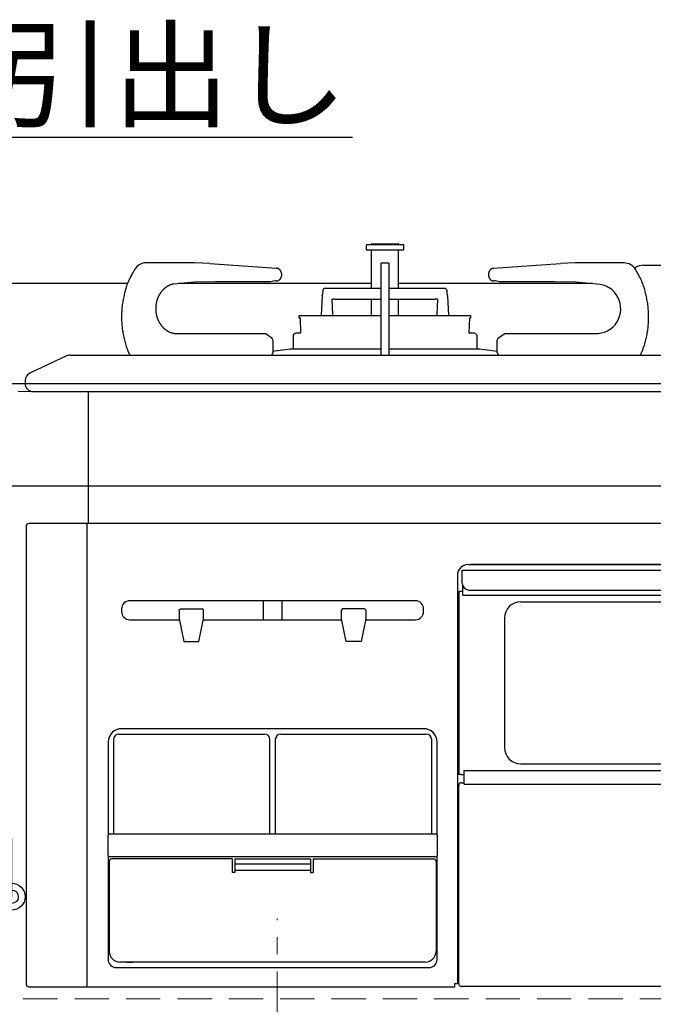
# Model space of a CAD drawing. Units: millimetres. Extents: x -23 to 4200, y 0 to 3227.
# Drawn here: x 465 to 700, y 1233 to 1598 of the extents above; entities that cross this region are included whole.
import ezdxf
from ezdxf import colors
from ezdxf.entities.mleader import LeaderData, LeaderLine
from ezdxf.math import Vec2, Vec3

# ---------------------------------------------------------------- set-up
doc = ezdxf.new("R2010")
doc.units = ezdxf.units.MM
doc.linetypes.add('CENTER', pattern=[50.8, 31.75, -6.35, 6.35, -6.35])
doc.linetypes.add('DASHED', pattern=[19.05, 12.7, -6.35])
doc.layers.get('0').update_dxf_attribs({"linetype": 'CONTINUOUS'})
doc.layers.get('DEFPOINTS').update_dxf_attribs({"color": 8, "linetype": 'CONTINUOUS'})
doc.layers.add('外形線', color=3, linetype='CONTINUOUS')
doc.layers.add('寸法', color=7, linetype='CONTINUOUS')
doc.layers.add('芯線', color=8, linetype='CENTER', lineweight=9)
doc.layers.add('隠れ線', color=6, linetype='DASHED', lineweight=9)
doc.styles.add('32mm文字', font='txt', dxfattribs={"height": 32})
doc.dimstyles.new('32mm寸法', dxfattribs={"dimtxt": 32, "dimasz": 10, "dimexe": 0, "dimexo": 30, "dimgap": 5, "dimtad": 1, "dimdsep": 46, "dimtxsty": '32mm文字', "dimblk": 'ORIGIN2', "dimcen": 5, "dimclrd": 256, "dimclrt": 256, "dimadec": 0, "dimazin": 0, "dimtfac": 1, "dimtmove": 0, "dimatfit": 3, "dimldrblk": 'OPEN30', "dimfxl": 1, "dimlwd": -1, "dimarcsym": 0})

# ---------------------------------------------------------------- blocks, each defined once
blk = doc.blocks.new('_Origin2')
at = {"color": 0, "linetype": 'ByBlock', "lineweight": -2}
blk.add_line((-0.5, 0), (-1, 0), dxfattribs=at)
for radius in [0.5, 0.25]:
    blk.add_circle((0, 0), radius, dxfattribs=at)
blk = doc.blocks.new('*D68')
at = {"layer": 'DEFPOINTS', "color": 0, "transparency": 16777216}
for p in [(318.75, 1272.82), (318.75, 1264.36), (461.75, 1264.36)]:
    blk.add_point(p, dxfattribs=at)
at = {"layer": '寸法', "color": 0, "lineweight": -2, "transparency": 16777216}
for p, q in [((318.75, 1294.36), (318.75, 1272.82)), ((461.75, 1294.36), (461.75, 1272.82))]:
    blk.add_line(p, q, dxfattribs=at)
at = {"layer": '寸法', "transparency": 16777216}
blk.add_line((451.75, 1272.82), (328.75, 1272.82), dxfattribs=at)
at = {"layer": '寸法', "transparency": 16777216, "xscale": 10, "yscale": 10, "zscale": 10, "rotation": 180}
blk.add_blockref('_Origin2', (318.75, 1272.82), dxfattribs=at)
at = {"layer": '寸法', "transparency": 16777216, "xscale": 10, "yscale": 10, "zscale": 10}
blk.add_blockref('_Origin2', (461.75, 1272.82), dxfattribs=at)
at = {"layer": '寸法', "transparency": 16777216, "insert": (390.25, 1293.82), "char_height": 32, "attachment_point": 5, "style": '32mm文字'}
blk.add_mtext('143', dxfattribs=at)
blk = doc.blocks.new('_Open30')
at = {"color": 0, "linetype": 'ByBlock', "lineweight": -2}
for p, q in [((-1, 0.268), (0, 0)), ((0, 0), (-1, -0.268)), ((0, 0), (-1, 0))]:
    blk.add_line(p, q, dxfattribs=at)
blk = doc.blocks.new('*D69')
at = {"layer": 'DEFPOINTS', "color": 0, "transparency": 16777216}
for p in [(315.25, 1425), (560.25, 1213.39), (315.25, 1079.34)]:
    blk.add_point(p, dxfattribs=at)
at = {"layer": '寸法', "color": 0, "lineweight": -2, "transparency": 16777216}
for p, q in [((315.25, 1395), (315.25, 1079.34)), ((560.25, 1183.39), (560.25, 1079.34))]:
    blk.add_line(p, q, dxfattribs=at)
at = {"layer": '寸法', "transparency": 16777216}
blk.add_line((550.25, 1079.34), (325.25, 1079.34), dxfattribs=at)
at = {"layer": '寸法', "transparency": 16777216, "xscale": 10, "yscale": 10, "zscale": 10, "rotation": 180}
blk.add_blockref('_Origin2', (315.25, 1079.34), dxfattribs=at)
at = {"layer": '寸法', "transparency": 16777216, "xscale": 10, "yscale": 10, "zscale": 10}
blk.add_blockref('_Origin2', (560.25, 1079.34), dxfattribs=at)
at = {"layer": '寸法', "transparency": 16777216, "insert": (437.75, 1130.5), "char_height": 32, "attachment_point": 5, "style": '32mm文字'}
blk.add_mtext('245\\Pガス接続口', dxfattribs=at)
blk = doc.blocks.new('PD-N36正面')
at = {"layer": '外形線'}
for p, q in [((-169.9, 54.79), (-160.1, 54.79)), ((-172, 54.19), (-172, 52.49)), ((-172, 52.49), (-158, 52.49)), ((-171.7, 54.49), (-158.3, 54.49)), ((-170, 38.25), (-170, 52.49)), ((-160, 38.25), (-160, 52.49)), ((-158, 52.49), (-158, 54.19)), ((-230.04, 47.49), (-205.23, 45.69)), ((-166.4, 47.59), (-166.3, 47.69)), ((-166.4, 47.29), (-166.4, 47.59)), ((-166.3, 47.69), (-163.7, 47.69)), ((-163.7, 47.69), (-163.6, 47.59)), ((-163.6, 47.59), (-163.6, 47.29)), ((-124.77, 45.69), (-99.96, 47.49)), ((-166.4, 46.56), (-166.4, 47.29)), ((-166.4, 13.5), (-166.4, 46.56)), ((-163.6, 47.29), (-163.6, 46.56)), ((-163.6, 46.56), (-163.6, 13.5)), ((-69, 46.79), (-55.9, 46.79)), ((-207.39, 40.69), (-227.89, 40.69)), ((-205.92, 40.99), (-207.39, 40.69)), ((-205.36, 40.99), (-205.92, 40.99)), ((-203.32, 43.31), (-203.36, 43.31)), ((-126.64, 43.31), (-126.68, 43.31)), ((-124.08, 40.99), (-124.64, 40.99)), ((-122.61, 40.69), (-124.08, 40.99)), ((-102.11, 40.69), (-122.61, 40.69)), ((-188.13, 37.3), (-188.19, 36.14)), ((-166.4, 38.25), (-187.13, 38.25)), ((-143.03, 38.25), (-163.55, 38.25)), ((-141.97, 36.14), (-142.03, 37.3)), ((-188.39, 35.35), (-188.76, 28.35)), ((-184.7, 34.25), (-184.4, 34.25)), ((-184.35, 34.25), (-184.4, 34.25)), ((-184.19, 34.25), (-184.35, 34.25)), ((-184.02, 34.25), (-184.19, 34.25)), ((-183.87, 34.25), (-184.02, 34.25)), ((-183.75, 34.25), (-183.87, 34.25)), ((-183.75, 34.25), (-166.4, 34.25)), ((-170, 28.25), (-170, 34.25)), ((-163.55, 34.25), (-146.4, 34.25)), ((-160, 28.25), (-160, 34.25)), ((-146.37, 34.25), (-146.4, 34.25)), ((-146.24, 34.25), (-146.37, 34.25)), ((-146.08, 34.25), (-146.24, 34.25)), ((-145.91, 34.25), (-146.08, 34.25)), ((-145.75, 34.25), (-145.91, 34.25)), ((-145.75, 34.25), (-145.46, 34.25)), ((-141.39, 28.34), (-141.76, 35.35)), ((-141.4, 28.42), (-141.4, 28.75)), ((-242.84, 21.49), (-209.6, 21.49)), ((-209.16, 21.36), (-207.05, 19.95)), ((-206.61, 19.12), (-206.61, 14.38)), ((-123.39, 14.38), (-123.39, 19.12)), ((-122.95, 19.95), (-120.84, 21.36)), ((-200.15, 15.69), (-206.61, 14.82)), ((-166.4, 15.69), (-200.15, 15.69)), ((-129.85, 15.69), (-163.6, 15.69)), ((-123.39, 14.82), (-129.85, 15.69)), ((-283.11, 13.22), (-296.77, 6.81)), ((-281.83, 13.5), (0, 13.5)), ((-298.5, 4.09), (-298.5, 3)), ((-295.5, 0), (0, 0)), ((-275, -48.71), (-275, 0)), ((-298, -49.71), (-297.71, -49.01)), ((-298, -50.21), (-298, -49.71)), ((-298, -219.21), (-298, -50.21)), ((-297.71, -49.01), (-297, -48.71)), ((-297, -48.71), (-295.99, -48.71)), ((-295.99, -48.71), (-295.42, -48.71)), ((-295.42, -48.71), (-294.1, -48.71)), ((-294.1, -48.71), (-292.21, -48.71)), ((-292.21, -48.71), (-290.01, -48.71)), ((-290.01, -48.71), (-275.6, -48.71)), ((-275.6, -48.71), (-275.6, -50.21)), ((-275.6, -50.21), (-275.6, -220.71)), ((-275.1, -48.71), (275.1, -48.71)), ((-134.21, -64.11), (133.79, -64.11)), ((133.79, -64.11), (-133.21, -64.11)), ((134.79, -64.11), (-133.21, -64.11)), ((-138.21, -68.11), (-138.21, -219.41)), ((-138.21, -69.11), (-138.21, -219.41)), ((-138.21, -69.11), (-138.21, -219.41)), ((-136.5, -66.11), (136.5, -66.11)), ((-136.5, -66.11), (-136.5, -66.26)), ((-136.5, -66.26), (-136.5, -66.61)), ((-136.5, -66.61), (-136.5, -70.61)), ((-136.2, -75.41), (-136.2, -71.92)), ((-137.5, -141.91), (-137.5, -73.91)), ((-137.5, -73.91), (-137.33, -73.91)), ((-137.33, -73.91), (-136.9, -73.91)), ((-136.9, -73.91), (-136.2, -73.91)), ((-136.2, -75.41), (136.8, -75.41)), ((-133.5, -73.61), (133.5, -73.61)), ((-153.71, -77.51), (-259.71, -77.51)), ((-153.71, -77.51), (-259.71, -77.51)), ((-153.71, -77.51), (-259.71, -77.51)), ((-210.11, -84.51), (-210.11, -77.51)), ((-203.31, -77.51), (-203.31, -84.51)), ((-114.7, -77.91), (115.3, -77.91)), ((-262.71, -80.51), (-262.71, -81.51)), ((-262.71, -80.51), (-262.71, -81.51)), ((-262.71, -80.51), (-262.71, -81.51)), ((-150.71, -81.51), (-150.71, -80.51)), ((-150.71, -81.51), (-150.71, -80.51)), ((-150.71, -81.51), (-150.71, -80.51)), ((-259.71, -84.51), (-241.08, -84.51)), ((-259.71, -84.51), (-241.08, -84.51)), ((-259.71, -84.51), (-241.08, -84.51)), ((-232.43, -84.51), (-181.08, -84.51)), ((-232.43, -84.51), (-181.08, -84.51)), ((-232.43, -84.51), (-181.08, -84.51)), ((-172.23, -84.51), (-153.71, -84.51)), ((-172.23, -84.51), (-153.71, -84.51)), ((-172.23, -84.51), (-153.71, -84.51)), ((-120.7, -83.91), (-120.7, -131.91)), ((-263.71, -126.91), (-209.71, -126.91)), ((-150.71, -124.91), (-262.71, -124.91)), ((-150.71, -124.91), (-262.71, -124.91)), ((-150.71, -124.91), (-262.71, -124.91)), ((-203.71, -126.91), (-149.71, -126.91)), ((-267.71, -129.91), (-267.71, -164.41)), ((-267.71, -129.91), (-267.71, -164.41)), ((-267.71, -129.91), (-267.71, -164.41)), ((-265.71, -128.91), (-265.71, -149.25)), ((-207.71, -149.25), (-207.71, -128.91)), ((-205.71, -128.91), (-205.71, -149.25)), ((-147.71, -149.25), (-147.71, -128.91)), ((-145.71, -164.41), (-145.71, -129.91)), ((-145.71, -164.41), (-145.71, -129.91)), ((-145.71, -164.41), (-145.71, -129.91)), ((-114.7, -137.91), (115.3, -137.91)), ((-137.33, -141.91), (-137.5, -141.91)), ((-136.9, -141.91), (-137.33, -141.91)), ((-136.9, -141.91), (-135.7, -141.91)), ((-135.7, -140.41), (136.3, -140.41)), ((-135.7, -144.81), (-135.7, -140.41)), ((-137.71, -146.41), (-137.71, -145.91)), ((-136.71, -144.91), (-135.7, -144.91)), ((-135.7, -145.24), (-135.7, -144.81)), ((-135.7, -145.41), (-135.7, -145.24)), ((-135.7, -145.41), (136.3, -145.41)), ((-265.71, -149.25), (-265.71, -150.57)), ((-207.71, -150.57), (-207.71, -149.25)), ((-205.71, -149.25), (-205.71, -150.57)), ((-147.71, -150.57), (-147.71, -149.25)), ((-137.71, -216.41), (-137.71, -146.41)), ((-265.71, -150.57), (-265.71, -163.91)), ((-207.71, -163.91), (-207.71, -150.57)), ((-205.71, -150.57), (-205.71, -163.91)), ((-147.71, -163.91), (-147.71, -150.57)), ((-267.21, -163.91), (-146.21, -163.91)), ((-267.71, -171.91), (-267.71, -164.41)), ((-145.71, -164.41), (-145.71, -171.91)), ((-267.71, -171.91), (-267.71, -210.41)), ((-267.71, -171.91), (-267.71, -210.41)), ((-267.71, -171.91), (-267.71, -210.41)), ((-267.31, -174.16), (-267.31, -207.41)), ((-146.21, -172.41), (-267.21, -172.41)), ((-223.59, -173.16), (-266.31, -173.16)), ((-221.71, -173.16), (-223.59, -173.16)), ((-221.71, -173.16), (-221.71, -178.16)), ((-220.71, -173.16), (-192.71, -173.16)), ((-220.71, -173.16), (-220.71, -178.16)), ((-220.71, -174.96), (-192.71, -174.96)), ((-192.71, -173.16), (-192.71, -178.16)), ((-191.71, -173.16), (-147.11, -173.16)), ((-191.71, -173.16), (-191.71, -178.16)), ((-146.11, -174.16), (-146.11, -207.41)), ((-145.71, -210.41), (-145.71, -171.91)), ((-145.71, -210.41), (-145.71, -171.91)), ((-145.71, -210.41), (-145.71, -171.91)), ((-220.71, -178.16), (-221.71, -178.16)), ((-220.71, -177.36), (-192.71, -177.36)), ((-192.71, -178.16), (-191.71, -178.16)), ((-150.91, -211.41), (-263.31, -211.41)), ((-260.65, -211.41), (-260.21, -211.41)), ((-260.21, -211.41), (-259.77, -211.41)), ((-259.77, -211.41), (-258.71, -211.41)), ((-150.11, -211.41), (-151.71, -211.41)), ((-264.71, -213.41), (-148.71, -213.41)), ((-264.71, -213.41), (-148.71, -213.41)), ((-264.71, -213.41), (-148.71, -213.41)), ((-137.71, -219.41), (-137.71, -216.41)), ((-298, -219.71), (-298, -219.21)), ((-297.71, -220.42), (-298, -219.71)), ((-297, -220.71), (-297.71, -220.42)), ((-295.99, -220.71), (-297, -220.71)), ((-295.42, -220.71), (-295.99, -220.71)), ((-294.1, -220.71), (-295.42, -220.71)), ((-292.21, -220.71), (-294.1, -220.71)), ((-290.01, -220.71), (-292.21, -220.71)), ((-275.6, -220.71), (-290.01, -220.71)), ((-139.21, -220.71), (-275.6, -220.71)), ((-138.5, -219.41), (-139.21, -219.41)), ((-138.5, -219.41), (-139.21, -219.41)), ((-139.21, -219.41), (-139.21, -220.71)), ((-139.21, -219.41), (-139.21, -220.71)), ((-139.21, -219.41), (-139.21, -220.71)), ((-138.5, -219.41), (-139.21, -219.41)), ((-138.21, -219.41), (-138.5, -219.41)), ((-138.21, -219.41), (-138.5, -219.41)), ((-138.21, -219.41), (-138.5, -219.41)), ((-136.41, -220.41), (-136.71, -220.41)), ((115.79, -220.41), (-136.41, -220.41))]:
    blk.add_line(p, q, dxfattribs=at)
at = {"layer": '外形線', "flags": 128}
for points in [[(-235.49, 47.69), (-253.62, 47.69, 0.246061), (-257.73, 45.54, 0.246061)], [(-70.31, 13.5), (-70.31, 13.51), (-70.3, 13.52), (-70.29, 13.55), (-70.27, 13.59), (-70.25, 13.64), (-70.22, 13.69), (-70.2, 13.75), (-70.17, 13.81), (-70.14, 13.87), (-70.12, 13.94), (-70.09, 14), (-70.01, 14.18), (-69.93, 14.35), (-69.87, 14.5), (-69.8, 14.65), (-69.75, 14.78), (-69.69, 14.91), (-69.64, 15.03), (-69.59, 15.15), (-69.55, 15.27), (-69.5, 15.38), (-69.46, 15.5), (-69.31, 15.9), (-69.16, 16.32), (-69.01, 16.76), (-68.87, 17.22), (-68.72, 17.7), (-68.58, 18.18), (-68.45, 18.68), (-68.32, 19.18), (-68.2, 19.69), (-68.08, 20.2), (-67.97, 20.7), (-67.87, 21.21), (-67.78, 21.71), (-67.7, 22.21), (-67.63, 22.7), (-67.56, 23.19), (-67.5, 23.69), (-67.45, 24.17), (-67.41, 24.66), (-67.37, 25.15), (-67.34, 25.64), (-67.31, 26.13), (-67.29, 26.62), (-67.28, 27.11), (-67.28, 27.6), (-67.28, 28.1), (-67.28, 28.6), (-67.3, 29.09), (-67.32, 29.59), (-67.35, 30.09), (-67.39, 30.6), (-67.44, 31.1), (-67.49, 31.6), (-67.56, 32.11), (-67.63, 32.61), (-67.71, 33.11), (-67.79, 33.61), (-67.89, 34.11), (-67.98, 34.6), (-68.08, 35.09), (-68.19, 35.57), (-68.29, 36.04), (-68.4, 36.5), (-68.51, 36.95), (-68.62, 37.39), (-68.74, 37.82), (-68.85, 38.25), (-68.98, 38.68), (-69.12, 39.11), (-69.27, 39.55), (-69.44, 40), (-69.63, 40.47), (-69.84, 40.96), (-70.07, 41.47), (-70.34, 42.01), (-70.62, 42.57), (-70.92, 43.14), (-71.24, 43.72), (-71.55, 44.28), (-71.85, 44.81), (-72.06, 45.18, 0.268474), (-76.4, 47.69), (-94.51, 47.69)], [(-120.4, 21.49), (-87.16, 21.49, 1), (-86.48, 39.87), (-94.29, 40.49), (-102.11, 40.69)]]:
    blk.add_lwpolyline(points, format="xyb", dxfattribs=at)
for points in [[(-230.04, 47.49), (-232.77, 47.64), (-235.49, 47.69)], [(-94.51, 47.69), (-97.23, 47.64), (-99.96, 47.49)], [(-257.73, 45.54), (-257.87, 45.3), (-258.15, 44.81), (-258.45, 44.28), (-258.76, 43.72), (-259.08, 43.14), (-259.38, 42.57), (-259.66, 42.01), (-259.93, 41.47), (-260.16, 40.96), (-260.37, 40.47), (-260.56, 40), (-260.73, 39.55), (-260.88, 39.11), (-261.02, 38.68), (-261.15, 38.25), (-261.26, 37.82), (-261.38, 37.39), (-261.49, 36.95), (-261.6, 36.5), (-261.71, 36.04), (-261.81, 35.57), (-261.92, 35.09), (-262.02, 34.6), (-262.11, 34.11), (-262.21, 33.61), (-262.29, 33.11), (-262.37, 32.61), (-262.44, 32.11), (-262.51, 31.6), (-262.56, 31.1), (-262.61, 30.6), (-262.65, 30.09), (-262.68, 29.59), (-262.7, 29.09), (-262.72, 28.6), (-262.72, 28.1), (-262.72, 27.6), (-262.72, 27.11), (-262.71, 26.62), (-262.69, 26.13), (-262.66, 25.64), (-262.63, 25.15), (-262.59, 24.66), (-262.55, 24.17), (-262.5, 23.69), (-262.44, 23.19), (-262.37, 22.7), (-262.3, 22.21), (-262.22, 21.71), (-262.13, 21.21), (-262.03, 20.7), (-261.92, 20.2), (-261.8, 19.69), (-261.68, 19.18), (-261.55, 18.68), (-261.42, 18.18), (-261.28, 17.7), (-261.13, 17.22), (-260.99, 16.76), (-260.84, 16.32), (-260.69, 15.9), (-260.54, 15.5), (-260.5, 15.38), (-260.45, 15.27), (-260.41, 15.15), (-260.36, 15.03), (-260.31, 14.91), (-260.25, 14.78), (-260.2, 14.65), (-260.13, 14.5), (-260.07, 14.35), (-259.99, 14.18), (-259.91, 14), (-259.88, 13.94), (-259.86, 13.87), (-259.83, 13.81), (-259.8, 13.75), (-259.78, 13.69), (-259.75, 13.64), (-259.73, 13.59), (-259.71, 13.55), (-259.7, 13.52), (-259.69, 13.51), (-259.69, 13.5)], [(-205.36, 40.99), (-205.35, 40.99), (-205.34, 40.99), (-205.31, 40.99), (-205.28, 41), (-205.25, 41), (-205.21, 41), (-205.17, 41.01), (-205.12, 41.01), (-205.08, 41.02), (-205.03, 41.02), (-204.99, 41.03), (-204.95, 41.04), (-204.91, 41.04), (-204.87, 41.05), (-204.84, 41.06), (-204.81, 41.07), (-204.78, 41.08), (-204.75, 41.09), (-204.72, 41.1), (-204.69, 41.12), (-204.66, 41.13), (-204.64, 41.14), (-204.61, 41.16), (-204.58, 41.17), (-204.55, 41.19), (-204.52, 41.2), (-204.48, 41.22), (-204.45, 41.24), (-204.42, 41.25), (-204.39, 41.27), (-204.36, 41.29), (-204.33, 41.31), (-204.3, 41.33), (-204.27, 41.35), (-204.25, 41.37), (-204.22, 41.39), (-204.19, 41.41), (-204.16, 41.44), (-204.14, 41.46), (-204.11, 41.48), (-204.08, 41.51), (-204.06, 41.53), (-204.03, 41.55), (-204.01, 41.58), (-203.98, 41.61), (-203.96, 41.63), (-203.93, 41.66), (-203.91, 41.69), (-203.89, 41.72), (-203.86, 41.74), (-203.84, 41.77), (-203.82, 41.8), (-203.8, 41.83), (-203.78, 41.86), (-203.76, 41.89), (-203.73, 41.92), (-203.71, 41.95), (-203.69, 41.98), (-203.68, 42.02), (-203.66, 42.05), (-203.64, 42.08), (-203.62, 42.11), (-203.6, 42.15), (-203.59, 42.18), (-203.57, 42.21), (-203.56, 42.25), (-203.54, 42.28), (-203.52, 42.32), (-203.51, 42.35), (-203.5, 42.39), (-203.48, 42.42), (-203.47, 42.46), (-203.46, 42.49), (-203.45, 42.53), (-203.43, 42.57), (-203.42, 42.6), (-203.41, 42.64), (-203.4, 42.68), (-203.39, 42.71), (-203.39, 42.75), (-203.38, 42.79), (-203.37, 42.83), (-203.36, 42.86), (-203.36, 42.9), (-203.35, 42.94), (-203.35, 42.98), (-203.34, 43.02), (-203.34, 43.05), (-203.33, 43.09), (-203.33, 43.13), (-203.33, 43.17), (-203.32, 43.21), (-203.32, 43.25), (-203.32, 43.29), (-203.32, 43.32), (-203.32, 43.36), (-203.32, 43.4), (-203.32, 43.44), (-203.32, 43.48), (-203.33, 43.52), (-203.33, 43.56), (-203.33, 43.59), (-203.34, 43.63), (-203.34, 43.67), (-203.35, 43.71), (-203.35, 43.75), (-203.36, 43.79), (-203.36, 43.82), (-203.37, 43.86), (-203.38, 43.9), (-203.39, 43.94), (-203.4, 43.97), (-203.41, 44.01), (-203.42, 44.05), (-203.43, 44.08), (-203.44, 44.12), (-203.45, 44.16), (-203.46, 44.19), (-203.47, 44.23), (-203.49, 44.27), (-203.5, 44.3), (-203.51, 44.34), (-203.53, 44.37), (-203.54, 44.4), (-203.56, 44.44), (-203.57, 44.47), (-203.59, 44.51), (-203.61, 44.54), (-203.62, 44.57), (-203.64, 44.61), (-203.66, 44.64), (-203.68, 44.67), (-203.7, 44.7), (-203.72, 44.73), (-203.74, 44.76), (-203.76, 44.8), (-203.78, 44.83), (-203.8, 44.85), (-203.82, 44.88), (-203.85, 44.91), (-203.87, 44.94), (-203.89, 44.97), (-203.91, 45), (-203.94, 45.03), (-203.96, 45.05), (-203.99, 45.08), (-204.01, 45.1), (-204.04, 45.13), (-204.06, 45.15), (-204.09, 45.18), (-204.11, 45.2), (-204.14, 45.23), (-204.17, 45.25), (-204.2, 45.27), (-204.22, 45.29), (-204.25, 45.31), (-204.28, 45.33), (-204.31, 45.35), (-204.34, 45.37), (-204.37, 45.39), (-204.4, 45.41), (-204.43, 45.43), (-204.46, 45.45), (-204.49, 45.46), (-204.52, 45.48), (-204.54, 45.5), (-204.57, 45.51), (-204.6, 45.53), (-204.63, 45.54), (-204.66, 45.55), (-204.69, 45.56), (-204.72, 45.58), (-204.75, 45.59), (-204.79, 45.6), (-204.82, 45.61), (-204.86, 45.62), (-204.91, 45.63), (-204.95, 45.64), (-205, 45.65), (-205.04, 45.66), (-205.08, 45.66), (-205.12, 45.67), (-205.16, 45.68), (-205.19, 45.68), (-205.21, 45.68), (-205.22, 45.68), (-205.23, 45.69)], [(-124.77, 45.69), (-124.78, 45.68), (-124.79, 45.68), (-124.81, 45.68), (-124.84, 45.68), (-124.88, 45.67), (-124.92, 45.66), (-124.96, 45.66), (-125, 45.65), (-125.05, 45.64), (-125.09, 45.63), (-125.14, 45.62), (-125.18, 45.61), (-125.21, 45.6), (-125.25, 45.59), (-125.28, 45.58), (-125.31, 45.56), (-125.34, 45.55), (-125.37, 45.54), (-125.4, 45.53), (-125.43, 45.51), (-125.46, 45.5), (-125.48, 45.48), (-125.51, 45.46), (-125.54, 45.45), (-125.57, 45.43), (-125.6, 45.41), (-125.63, 45.39), (-125.66, 45.37), (-125.69, 45.35), (-125.72, 45.33), (-125.75, 45.31), (-125.78, 45.29), (-125.8, 45.27), (-125.83, 45.25), (-125.86, 45.23), (-125.89, 45.2), (-125.91, 45.18), (-125.94, 45.15), (-125.96, 45.13), (-125.99, 45.1), (-126.01, 45.08), (-126.04, 45.05), (-126.06, 45.03), (-126.09, 45), (-126.11, 44.97), (-126.13, 44.94), (-126.15, 44.91), (-126.18, 44.88), (-126.2, 44.85), (-126.22, 44.83), (-126.24, 44.8), (-126.26, 44.76), (-126.28, 44.73), (-126.3, 44.7), (-126.32, 44.67), (-126.34, 44.64), (-126.36, 44.61), (-126.38, 44.57), (-126.39, 44.54), (-126.41, 44.51), (-126.43, 44.47), (-126.44, 44.44), (-126.46, 44.4), (-126.47, 44.37), (-126.49, 44.34), (-126.5, 44.3), (-126.51, 44.27), (-126.53, 44.23), (-126.54, 44.19), (-126.55, 44.16), (-126.56, 44.12), (-126.57, 44.08), (-126.58, 44.05), (-126.59, 44.01), (-126.6, 43.97), (-126.61, 43.94), (-126.62, 43.9), (-126.63, 43.86), (-126.64, 43.82), (-126.64, 43.79), (-126.65, 43.75), (-126.65, 43.71), (-126.66, 43.67), (-126.66, 43.63), (-126.67, 43.59), (-126.67, 43.56), (-126.67, 43.52), (-126.68, 43.48), (-126.68, 43.44), (-126.68, 43.4), (-126.68, 43.36), (-126.68, 43.32), (-126.68, 43.29), (-126.68, 43.25), (-126.68, 43.21), (-126.67, 43.17), (-126.67, 43.13), (-126.67, 43.09), (-126.66, 43.05), (-126.66, 43.02), (-126.65, 42.98), (-126.65, 42.94), (-126.64, 42.9), (-126.64, 42.86), (-126.63, 42.83), (-126.62, 42.79), (-126.61, 42.75), (-126.61, 42.71), (-126.6, 42.68), (-126.59, 42.64), (-126.58, 42.6), (-126.57, 42.57), (-126.55, 42.53), (-126.54, 42.49), (-126.53, 42.46), (-126.52, 42.42), (-126.5, 42.39), (-126.49, 42.35), (-126.48, 42.32), (-126.46, 42.28), (-126.44, 42.25), (-126.43, 42.21), (-126.41, 42.18), (-126.4, 42.15), (-126.38, 42.11), (-126.36, 42.08), (-126.34, 42.05), (-126.32, 42.02), (-126.31, 41.98), (-126.29, 41.95), (-126.27, 41.92), (-126.24, 41.89), (-126.22, 41.86), (-126.2, 41.83), (-126.18, 41.8), (-126.16, 41.77), (-126.14, 41.74), (-126.11, 41.72), (-126.09, 41.69), (-126.07, 41.66), (-126.04, 41.63), (-126.02, 41.61), (-125.99, 41.58), (-125.97, 41.55), (-125.94, 41.53), (-125.92, 41.51), (-125.89, 41.48), (-125.86, 41.46), (-125.84, 41.44), (-125.81, 41.41), (-125.78, 41.39), (-125.75, 41.37), (-125.73, 41.35), (-125.7, 41.33), (-125.67, 41.31), (-125.64, 41.29), (-125.61, 41.27), (-125.58, 41.25), (-125.55, 41.24), (-125.52, 41.22), (-125.48, 41.2), (-125.45, 41.19), (-125.42, 41.17), (-125.39, 41.16), (-125.36, 41.14), (-125.34, 41.13), (-125.31, 41.12), (-125.28, 41.1), (-125.25, 41.09), (-125.22, 41.08), (-125.19, 41.07), (-125.16, 41.06), (-125.13, 41.05), (-125.09, 41.04), (-125.05, 41.04), (-125.01, 41.03), (-124.97, 41.02), (-124.92, 41.02), (-124.88, 41.01), (-124.83, 41.01), (-124.79, 41), (-124.75, 41), (-124.72, 41), (-124.69, 40.99), (-124.66, 40.99), (-124.65, 40.99), (-124.64, 40.99)], [(-227.89, 40.69), (-235.71, 40.49), (-243.52, 39.87)], [(-243.52, 39.87), (-243.54, 39.87), (-243.6, 39.85), (-243.68, 39.83), (-243.79, 39.79), (-243.93, 39.75), (-244.07, 39.71), (-244.23, 39.65), (-244.4, 39.6), (-244.57, 39.54), (-244.74, 39.48), (-244.9, 39.42), (-245.05, 39.36), (-245.19, 39.29), (-245.33, 39.23), (-245.45, 39.17), (-245.57, 39.1), (-245.68, 39.04), (-245.78, 38.97), (-245.89, 38.9), (-245.99, 38.83), (-246.09, 38.76), (-246.19, 38.69), (-246.29, 38.61), (-246.39, 38.53), (-246.5, 38.45), (-246.61, 38.36), (-246.71, 38.27), (-246.82, 38.18), (-246.93, 38.09), (-247.03, 38), (-247.14, 37.9), (-247.24, 37.81), (-247.34, 37.71), (-247.44, 37.61), (-247.54, 37.5), (-247.63, 37.4), (-247.73, 37.29), (-247.82, 37.18), (-247.91, 37.07), (-247.99, 36.96), (-248.08, 36.85), (-248.16, 36.74), (-248.24, 36.62), (-248.32, 36.51), (-248.4, 36.39), (-248.48, 36.27), (-248.56, 36.14), (-248.63, 36.02), (-248.71, 35.9), (-248.78, 35.77), (-248.85, 35.64), (-248.92, 35.52), (-248.98, 35.39), (-249.05, 35.26), (-249.11, 35.13), (-249.17, 34.99), (-249.23, 34.86), (-249.28, 34.72), (-249.34, 34.58), (-249.39, 34.44), (-249.44, 34.31), (-249.49, 34.17), (-249.54, 34.03), (-249.58, 33.89), (-249.63, 33.75), (-249.67, 33.6), (-249.71, 33.46), (-249.74, 33.31), (-249.78, 33.17), (-249.81, 33.02), (-249.84, 32.88), (-249.87, 32.73), (-249.9, 32.58), (-249.92, 32.44), (-249.95, 32.29), (-249.97, 32.14), (-249.99, 31.99), (-250, 31.84), (-250.02, 31.69), (-250.03, 31.54), (-250.04, 31.39), (-250.05, 31.24), (-250.05, 31.09), (-250.06, 30.94), (-250.06, 30.79), (-250.06, 30.64), (-250.06, 30.49), (-250.05, 30.34), (-250.04, 30.19), (-250.04, 30.04), (-250.03, 29.89), (-250.01, 29.74), (-250, 29.59), (-249.98, 29.44), (-249.96, 29.29), (-249.94, 29.15), (-249.92, 29), (-249.89, 28.85), (-249.86, 28.7), (-249.83, 28.56), (-249.8, 28.41), (-249.77, 28.27), (-249.73, 28.12), (-249.7, 27.98), (-249.66, 27.83), (-249.61, 27.69), (-249.57, 27.55), (-249.52, 27.41), (-249.48, 27.27), (-249.43, 27.13), (-249.38, 26.99), (-249.32, 26.85), (-249.27, 26.72), (-249.21, 26.58), (-249.15, 26.45), (-249.09, 26.32), (-249.03, 26.18), (-248.96, 26.05), (-248.89, 25.92), (-248.83, 25.79), (-248.75, 25.67), (-248.68, 25.54), (-248.61, 25.42), (-248.53, 25.3), (-248.46, 25.18), (-248.38, 25.06), (-248.3, 24.94), (-248.22, 24.82), (-248.13, 24.71), (-248.05, 24.59), (-247.96, 24.48), (-247.87, 24.37), (-247.78, 24.26), (-247.69, 24.15), (-247.6, 24.05), (-247.51, 23.95), (-247.41, 23.84), (-247.32, 23.74), (-247.22, 23.65), (-247.12, 23.55), (-247.01, 23.45), (-246.91, 23.36), (-246.8, 23.27), (-246.69, 23.18), (-246.58, 23.09), (-246.47, 23.01), (-246.36, 22.93), (-246.25, 22.85), (-246.14, 22.77), (-246.02, 22.69), (-245.91, 22.62), (-245.8, 22.54), (-245.69, 22.47), (-245.58, 22.41), (-245.47, 22.34), (-245.37, 22.28), (-245.26, 22.22), (-245.16, 22.16), (-245.05, 22.11), (-244.93, 22.05), (-244.81, 22), (-244.68, 21.95), (-244.55, 21.9), (-244.4, 21.85), (-244.24, 21.81), (-244.08, 21.76), (-243.91, 21.72), (-243.73, 21.68), (-243.56, 21.64), (-243.4, 21.6), (-243.25, 21.57), (-243.11, 21.54), (-243, 21.52), (-242.91, 21.5), (-242.86, 21.49), (-242.84, 21.49)], [(-184.7, 34.25), (-184.61, 31.36), (-184.52, 28.46)], [(-145.63, 28.46), (-145.54, 31.36), (-145.46, 34.25)], [(-184.52, 28.46), (-184.52, 28.46), (-184.52, 28.46), (-184.52, 28.46), (-184.52, 28.46), (-184.52, 28.46), (-184.52, 28.45), (-184.52, 28.45), (-184.52, 28.45), (-184.52, 28.44), (-184.52, 28.44), (-184.52, 28.44), (-184.52, 28.43), (-184.52, 28.43), (-184.52, 28.43), (-184.52, 28.43), (-184.52, 28.42), (-184.52, 28.42), (-184.52, 28.42), (-184.52, 28.42), (-184.52, 28.41), (-184.52, 28.41), (-184.52, 28.41), (-184.52, 28.41), (-184.52, 28.4), (-184.52, 28.4), (-184.52, 28.4), (-184.52, 28.4), (-184.52, 28.39), (-184.52, 28.39), (-184.52, 28.39), (-184.52, 28.39), (-184.52, 28.38), (-184.52, 28.38), (-184.52, 28.38), (-184.52, 28.38), (-184.52, 28.37), (-184.52, 28.37), (-184.52, 28.37), (-184.52, 28.37), (-184.52, 28.36), (-184.52, 28.36), (-184.52, 28.36), (-184.52, 28.36), (-184.52, 28.35), (-184.52, 28.35), (-184.52, 28.35), (-184.52, 28.35), (-184.52, 28.35), (-184.51, 28.34), (-184.51, 28.34), (-184.51, 28.34), (-184.51, 28.34), (-184.51, 28.33), (-184.51, 28.33), (-184.51, 28.33), (-184.51, 28.33), (-184.51, 28.32), (-184.51, 28.32), (-184.51, 28.32), (-184.51, 28.32), (-184.51, 28.31), (-184.51, 28.31), (-184.51, 28.31), (-184.51, 28.31), (-184.51, 28.3), (-184.51, 28.3), (-184.51, 28.3), (-184.51, 28.3), (-184.51, 28.29), (-184.51, 28.29), (-184.51, 28.29), (-184.51, 28.29), (-184.51, 28.29), (-184.51, 28.28), (-184.51, 28.28), (-184.51, 28.28), (-184.51, 28.27), (-184.51, 28.27), (-184.51, 28.27), (-184.5, 28.26), (-184.5, 28.26), (-184.5, 28.26), (-184.5, 28.26), (-184.5, 28.25), (-184.5, 28.25), (-184.5, 28.25), (-184.5, 28.25), (-184.5, 28.25)], [(-145.65, 28.25), (-145.65, 28.25), (-145.65, 28.25), (-145.65, 28.25), (-145.65, 28.25), (-145.65, 28.26), (-145.65, 28.26), (-145.65, 28.26), (-145.65, 28.26), (-145.65, 28.27), (-145.65, 28.27), (-145.65, 28.27), (-145.65, 28.28), (-145.65, 28.28), (-145.65, 28.28), (-145.65, 28.29), (-145.65, 28.29), (-145.65, 28.29), (-145.65, 28.29), (-145.65, 28.29), (-145.65, 28.3), (-145.65, 28.3), (-145.65, 28.3), (-145.65, 28.3), (-145.65, 28.31), (-145.65, 28.31), (-145.64, 28.31), (-145.64, 28.31), (-145.64, 28.32), (-145.64, 28.32), (-145.64, 28.32), (-145.64, 28.32), (-145.64, 28.33), (-145.64, 28.33), (-145.64, 28.33), (-145.64, 28.33), (-145.64, 28.34), (-145.64, 28.34), (-145.64, 28.34), (-145.64, 28.34), (-145.64, 28.35), (-145.64, 28.35), (-145.64, 28.35), (-145.64, 28.35), (-145.64, 28.35), (-145.64, 28.36), (-145.64, 28.36), (-145.64, 28.36), (-145.64, 28.36), (-145.64, 28.37), (-145.64, 28.37), (-145.64, 28.37), (-145.64, 28.37), (-145.64, 28.38), (-145.64, 28.38), (-145.64, 28.38), (-145.64, 28.38), (-145.64, 28.39), (-145.64, 28.39), (-145.64, 28.39), (-145.64, 28.39), (-145.64, 28.4), (-145.64, 28.4), (-145.64, 28.4), (-145.64, 28.4), (-145.64, 28.41), (-145.64, 28.41), (-145.64, 28.41), (-145.64, 28.41), (-145.64, 28.42), (-145.64, 28.42), (-145.63, 28.42), (-145.63, 28.42), (-145.63, 28.43), (-145.63, 28.43), (-145.63, 28.43), (-145.63, 28.43), (-145.63, 28.44), (-145.63, 28.44), (-145.63, 28.44), (-145.63, 28.45), (-145.63, 28.45), (-145.63, 28.45), (-145.63, 28.46), (-145.63, 28.46), (-145.63, 28.46), (-145.63, 28.46), (-145.63, 28.46), (-145.63, 28.46)], [(-209.16, 21.36), (-209.37, 21.46), (-209.6, 21.49)], [(-120.4, 21.49), (-120.63, 21.46), (-120.84, 21.36)], [(-207.07, 13.5), (-207.06, 13.51), (-207.05, 13.53), (-207.03, 13.56), (-207, 13.6), (-206.96, 13.66), (-206.92, 13.71), (-206.88, 13.77), (-206.84, 13.83), (-206.79, 13.89), (-206.76, 13.95), (-206.72, 14), (-206.72, 14.01), (-206.71, 14.01), (-206.71, 14.02), (-206.7, 14.03), (-206.7, 14.03), (-206.7, 14.04), (-206.69, 14.04), (-206.69, 14.05), (-206.69, 14.06), (-206.68, 14.06), (-206.68, 14.07), (-206.68, 14.08), (-206.67, 14.09), (-206.67, 14.09), (-206.66, 14.1), (-206.66, 14.11), (-206.66, 14.12), (-206.65, 14.13), (-206.65, 14.14), (-206.65, 14.15), (-206.64, 14.16), (-206.64, 14.17), (-206.64, 14.17), (-206.63, 14.18), (-206.63, 14.19), (-206.63, 14.2), (-206.63, 14.21), (-206.62, 14.22), (-206.62, 14.23), (-206.62, 14.24), (-206.62, 14.25), (-206.62, 14.26), (-206.61, 14.27), (-206.61, 14.28), (-206.61, 14.29), (-206.61, 14.31), (-206.61, 14.32), (-206.61, 14.33), (-206.61, 14.35), (-206.61, 14.36), (-206.61, 14.36), (-206.61, 14.37), (-206.61, 14.37), (-206.61, 14.38)], [(-123.39, 14.38), (-123.39, 14.37), (-123.39, 14.37), (-123.39, 14.36), (-123.39, 14.36), (-123.39, 14.35), (-123.39, 14.33), (-123.39, 14.32), (-123.39, 14.31), (-123.39, 14.29), (-123.39, 14.28), (-123.39, 14.27), (-123.38, 14.26), (-123.38, 14.25), (-123.38, 14.24), (-123.38, 14.23), (-123.38, 14.22), (-123.37, 14.21), (-123.37, 14.2), (-123.37, 14.19), (-123.37, 14.18), (-123.36, 14.17), (-123.36, 14.17), (-123.36, 14.16), (-123.35, 14.15), (-123.35, 14.14), (-123.35, 14.13), (-123.34, 14.12), (-123.34, 14.11), (-123.34, 14.1), (-123.33, 14.09), (-123.33, 14.09), (-123.32, 14.08), (-123.32, 14.07), (-123.32, 14.06), (-123.31, 14.06), (-123.31, 14.05), (-123.31, 14.04), (-123.3, 14.04), (-123.3, 14.03), (-123.3, 14.03), (-123.29, 14.02), (-123.29, 14.01), (-123.28, 14.01), (-123.28, 14), (-123.24, 13.95), (-123.21, 13.89), (-123.16, 13.83), (-123.12, 13.77), (-123.08, 13.71), (-123.04, 13.66), (-123, 13.6), (-122.97, 13.56), (-122.95, 13.53), (-122.94, 13.51), (-122.93, 13.5)]]:
    blk.add_lwpolyline(points, dxfattribs=at)
at = {"layer": '外形線'}
for points in [[(-199, 15.69), (-199, 20.74, -0.414214), (-198, 21.74), (-196.21, 21.74), (-196.4, 27.25), (-196.88, 27.25), (-196.88, 28.25), (-166.4, 28.25)], [(-163.6, 28.25), (-133.28, 28.25), (-133.28, 27.25), (-133.75, 27.25), (-133.95, 21.74), (-132, 21.74, -0.414214), (-131, 20.74), (-131, 15.69)], [(-241.35, -81.05, -0.414214), (-240.85, -80.55), (-232.85, -80.55)], [(-172.15, -81.05, 0.414214), (-172.65, -80.55), (-180.65, -80.55)]]:
    blk.add_lwpolyline(points, format="xyb", dxfattribs=at)
for points in [[(-241.35, -81.05), (-241.35, -84.15), (-239.66, -92.55), (-234.05, -92.55), (-232.35, -84.15), (-232.35, -81.05)], [(-172.15, -81.05), (-172.15, -84.15), (-173.85, -92.55), (-179.46, -92.55), (-181.15, -84.15), (-181.15, -81.05)]]:
    blk.add_lwpolyline(points, dxfattribs=at)
for centre, radius, start, end in [((-169.9, 54.49), 0.3, 90, 180), ((-160.1, 54.49), 0.3, 0, 90), ((-171.7, 54.19), 0.3, 90, 180), ((-158.3, 54.19), 0.3, 0, 90), ((-187.13, 37.25), 1, 90, 177), ((-143.03, 37.25), 1, 3, 90), ((-186.4, 35.25), 2, 153.5642, 177), ((-143.76, 35.25), 2, 3, 26.4359), ((-141.9, 28.75), 0.5, 0, 18.367), ((-207.61, 19.12), 1, 0, 56.3099), ((-122.39, 19.12), 1, 123.6901, 180), ((-281.83, 10.5), 3, 90, 115.1148), ((-295.5, 4.09), 3, 115.1148, 180), ((-295.5, 3), 3, 180, 270), ((-275.1, -49.21), 0.5, 90, 180), ((-134.21, -68.11), 4, 90, 180), ((-133.5, -70.61), 3, 180, 270), ((-259.71, -80.51), 3, 90, 180), ((-259.71, -80.51), 3, 90, 180), ((-259.71, -80.51), 3, 90, 180), ((-153.71, -80.51), 3, 0, 90), ((-153.71, -80.51), 3, 0, 90), ((-153.71, -80.51), 3, 0, 90), ((-114.7, -83.91), 6, 90, 180), ((-259.71, -81.51), 3, 180, 270), ((-259.71, -81.51), 3, 180, 270), ((-259.71, -81.51), 3, 180, 270), ((-232.85, -81.05), 0.5, 0, 90), ((-180.65, -81.05), 0.5, 90, 180), ((-153.71, -81.51), 3, 270, 0), ((-153.71, -81.51), 3, 270, 0), ((-153.71, -81.51), 3, 270, 0), ((-262.71, -129.91), 5, 135, 180), ((-262.71, -129.91), 5, 135, 180), ((-262.71, -129.91), 5, 135, 180), ((-262.71, -129.91), 5, 90, 135), ((-262.71, -129.91), 5, 90, 135), ((-262.71, -129.91), 5, 90, 135), ((-263.71, -128.91), 2, 90, 180), ((-209.71, -128.91), 2, 0, 90), ((-203.71, -128.91), 2, 90, 180), ((-150.71, -129.91), 5, 45, 90), ((-150.71, -129.91), 5, 45, 90), ((-150.71, -129.91), 5, 45, 90), ((-149.71, -128.91), 2, 0, 90), ((-150.71, -129.91), 5, 0, 45), ((-150.71, -129.91), 5, 0, 45), ((-150.71, -129.91), 5, 0, 45), ((-114.7, -131.91), 6, 180, 270), ((-136.71, -145.91), 1, 90, 180), ((-267.21, -164.41), 0.5, 90, 180), ((-146.21, -164.41), 0.5, 0, 90), ((-267.21, -171.91), 0.5, 180, 270), ((-266.31, -174.16), 1, 90, 180), ((-147.11, -174.16), 1, 0, 90), ((-146.21, -171.91), 0.5, 270, 0), ((-263.31, -207.41), 4, 180, 270), ((-150.11, -207.41), 4, 270, 0), ((-264.71, -210.41), 3, 180, 225), ((-264.71, -210.41), 3, 180, 225), ((-264.71, -210.41), 3, 180, 225), ((-148.71, -210.41), 3, 315, 0), ((-148.71, -210.41), 3, 315, 0), ((-148.71, -210.41), 3, 315, 0), ((-264.71, -210.41), 3, 225, 270), ((-264.71, -210.41), 3, 225, 270), ((-264.71, -210.41), 3, 225, 270), ((-148.71, -210.41), 3, 270, 315), ((-148.71, -210.41), 3, 270, 315), ((-148.71, -210.41), 3, 270, 315), ((-136.71, -219.41), 1, 180, 270)]:
    blk.add_arc(centre, radius, start, end, dxfattribs=at)
blk.add_ellipse((-69, 37.69), major_axis=(0, 9.1), ratio=0.868132, start_param=0, end_param=0.461046, dxfattribs=at)
at = {"layer": '芯線'}
blk.add_line((-205, -246.61), (-205, -195.2), dxfattribs=at)

msp = doc.modelspace()

# ---------------------------------------------------------------- linework, layer by layer
at = {"layer": '外形線'}
for p, q in [((315.252, 1463), (2115.252, 1463)), ((2115.252, 1425), (315.252, 1425))]:
    msp.add_line(p, q, dxfattribs=at)
for points in [[(504.692, 1500), (315.252, 1500)], [(595.252, 1500), (523.346, 1500)], [(677.157, 1500), (605.252, 1500)]]:
    msp.add_lwpolyline(points, dxfattribs=at)
at = {"layer": '隠れ線'}
msp.add_line((2115.252, 1460), (315.252, 1460), dxfattribs=at)
at = {"layer": '隠れ線', "color": 3}
msp.add_line((332.752, 1235), (1053.752, 1235), dxfattribs=at)

# ---------------------------------------------------------------- block references
msp.add_blockref('PD-N36正面', (765.252, 1460))

# ---------------------------------------------------------------- dimensions: what is measured, and where the dimension line sits
at = {"layer": '寸法'}
dim = msp.add_linear_dim(base=(315.252, 1079.344), p1=(560.252, 1213.392), p2=(315.252, 1425), angle=180, text='<>\\Pガス接続口', dimstyle='32mm寸法', override={"dimdec": 1}, dxfattribs=at)
dim.commit()
dim.dimension.update_dxf_attribs({"geometry": '*D69', "text_midpoint": (437.752, 1079.344), "dimtype": 160})
dim = msp.add_linear_dim(base=(318.752, 1272.824), p1=(461.752, 1264.365), p2=(318.752, 1264.365), angle=180, dimstyle='32mm寸法', dxfattribs=at)
dim.commit()
dim.dimension.update_dxf_attribs({"geometry": '*D68', "text_midpoint": (390.252, 1293.824)})

# ---------------------------------------------------------------- leaders
ml = msp.add_multileader_mtext('Standard', dxfattribs=at)
ml.set_content('小引出し', color=256, style='32mm文字')
ml.set_leader_properties(color=256)
ml.build(insert=Vec2(0, 0))
ml.multileader.update_dxf_attribs({"text_left_attachment_type": 5, "text_right_attachment_type": 5, "dogleg_length": 15, "arrow_head_size": 20})
ctx = ml.context
ctx.base_point, ctx.char_height, ctx.arrow_head_size, ctx.landing_gap_size, ctx.plane_origin = Vec3(406.788, 1554.306), 32, 20, 5, Vec3(443.542, 1618.813)
ctx.left_attachment, ctx.right_attachment = 5, 5
notes = []
notes.append((ctx, [(1, (1, 1, 0), (391.788, 1554.306), (1, 0), 15, [(0, [(360.242, 1386.144)], 0, [])])]))
ctx.mtext.insert, ctx.mtext.defined_height, ctx.mtext.flow_direction = Vec3(411.788, 1593.355), 50.553, 5
for ctx, leaders in notes:
    for number, flags, end, landing, length, lines in leaders:
        leader = LeaderData()
        leader.index, (leader.has_last_leader_line, leader.has_dogleg_vector, leader.attachment_direction) = number, flags
        leader.last_leader_point, leader.dogleg_vector, leader.dogleg_length = Vec3(end), Vec3(landing), length
        for number, points, colour, breaks in lines:
            line = LeaderLine()
            line.index, line.vertices, line.color, line.breaks = number, Vec3.list(points), colors.encode_raw_color(colour), breaks
            leader.lines.append(line)
        ctx.leaders.append(leader)

doc.saveas('drawing.dxf')
